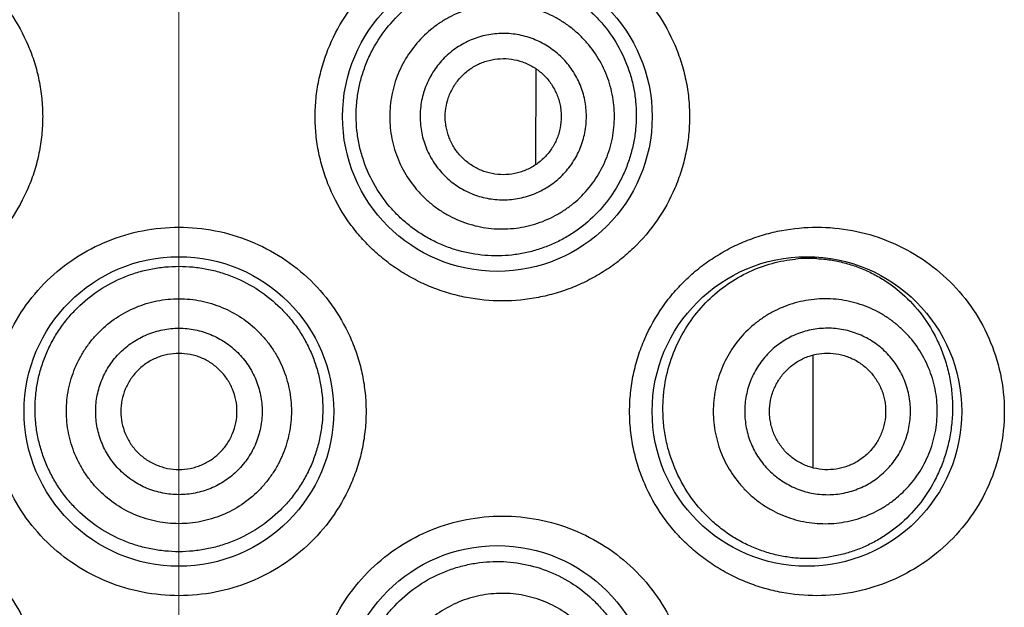
# Model space of a CAD drawing. Units: millimetres. Extents: x 72 to 9921, y -938 to 626.
# Drawn here: x 9126 to 9135, y -335 to -330 of the extents above; entities that cross this region are included whole.
import ezdxf

# ---------------------------------------------------------------- set-up
doc = ezdxf.new("R2010")
doc.units = ezdxf.units.MM
doc.header["$MEASUREMENT"] = 0
doc.linetypes.add('CENTER', pattern=[2, 1.25, -0.25, 0.25, -0.25])
doc.layers.add('Centerline', color=4, linetype='CENTER', lineweight=15)

msp = doc.modelspace()

# ---------------------------------------------------------------- linework, layer by layer
at = {"color": 7}
for p, q in [((9130.7369, -330.8469), (9130.7329, -331.6759)), ((9133.1222, -333.3145), (9133.1222, -334.2855))]:
    msp.add_line(p, q, dxfattribs=at)
for centre in [(9130.4049, -331.26), (9127.6618, -333.8), (9133.0718, -333.8), (9130.4049, -336.2891)]:
    msp.add_circle(centre, 1.3335, dxfattribs=at)
msp.add_arc((9133.0921, -333.6888), 1.2076, 86.96134, 95.62526, dxfattribs=at)
for points, knots in [([(9124.876, -329.6726), (9124.9796, -329.6726), (9125.1359, -329.6875), (9125.3381, -329.7366), (9125.4861, -329.7879), (9125.6286, -329.8533), (9125.7644, -329.9323), (9125.892, -330.0242), (9126.0102, -330.1282), (9126.1177, -330.2435), (9126.2452, -330.4105), (9126.3471, -330.5959), (9126.4197, -330.7932), (9126.4591, -330.9462), (9126.4829, -331.1023), (9126.4909, -331.26), (9126.4829, -331.4178), (9126.4591, -331.5739), (9126.4197, -331.7269), (9126.3471, -331.9242), (9126.2199, -332.1557), (9126.0157, -332.3973), (9125.7687, -332.5941), (9125.4891, -332.7391), (9125.1879, -332.8276), (9124.9796, -332.8475), (9124.876, -332.8475)], [0, 0, 0, 0, 0.061932, 0.09304, 0.124184, 0.155369, 0.186604, 0.217881, 0.249189, 0.280524, 0.311878, 0.374556, 0.405947, 0.437345, 0.468745, 0.500148, 0.531551, 0.562951, 0.594349, 0.62574, 0.688418, 0.751031, 0.81354, 0.875888, 0.938068, 1, 1, 1, 1]), ([(9130.4477, -332.8475), (9130.344, -332.8475), (9130.1878, -332.8326), (9129.9856, -332.7835), (9129.8376, -332.7321), (9129.695, -332.6668), (9129.5593, -332.5877), (9129.4316, -332.4959), (9129.3134, -332.3918), (9129.206, -332.2766), (9129.0785, -332.1096), (9128.9765, -331.9242), (9128.9039, -331.7268), (9128.8646, -331.5739), (9128.8407, -331.4178), (9128.8328, -331.26), (9128.8407, -331.1023), (9128.8646, -330.9462), (9128.9039, -330.7932), (9128.9765, -330.5959), (9129.1038, -330.3644), (9129.3079, -330.1228), (9129.5549, -329.926), (9129.8346, -329.781), (9130.1358, -329.6925), (9130.344, -329.6726), (9130.4477, -329.6726)], [0, 0, 0, 0, 0.061932, 0.09304, 0.124184, 0.155369, 0.186604, 0.217881, 0.249189, 0.280524, 0.311878, 0.374556, 0.405947, 0.437345, 0.468745, 0.500148, 0.531551, 0.562951, 0.594349, 0.62574, 0.688418, 0.751031, 0.81354, 0.875888, 0.938068, 1, 1, 1, 1]), ([(9130.4477, -329.6726), (9130.5518, -329.6726), (9130.7604, -329.6926), (9131.0613, -329.7812), (9131.3398, -329.9257), (9131.5859, -330.1212), (9131.79, -330.3616), (9131.9177, -330.5926), (9131.991, -330.7903), (9132.0309, -330.944), (9132.0551, -331.1011), (9132.0631, -331.26), (9132.0551, -331.4189), (9132.0309, -331.5761), (9131.991, -331.7298), (9131.9177, -331.9274), (9131.79, -332.1584), (9131.6196, -332.3591), (9131.4626, -332.4969), (9131.3356, -332.5881), (9131.2005, -332.6667), (9131.0586, -332.7319), (9130.911, -332.7832), (9130.7085, -332.8324), (9130.5518, -332.8475), (9130.4477, -332.8475)], [0, 0, 0, 0, 0.0622, 0.124295, 0.186333, 0.248485, 0.31087, 0.373566, 0.405068, 0.436637, 0.46825, 0.49989, 0.53153, 0.563143, 0.594712, 0.626214, 0.68891, 0.751295, 0.782431, 0.813522, 0.844584, 0.875633, 0.906695, 0.937799, 1, 1, 1, 1]), ([(9129.1938, -331.1388), (9129.1976, -331.0986), (9129.2091, -331.0186), (9129.2383, -330.901), (9129.2791, -330.787), (9129.3482, -330.6416), (9129.4609, -330.4742), (9129.6042, -330.3326), (9129.7331, -330.2384), (9129.8359, -330.1777), (9129.9438, -330.1277), (9130.0557, -330.0885), (9130.1704, -330.0605), (9130.2868, -330.0439), (9130.404, -330.0387), (9130.5207, -330.0449), (9130.636, -330.0622), (9130.7489, -330.0907), (9130.8585, -330.1298), (9130.9638, -330.1795), (9131.0639, -330.2391), (9131.158, -330.3084), (9131.2452, -330.3868), (9131.3514, -330.5028), (9131.4628, -330.6679), (9131.5401, -330.8525), (9131.5795, -331.008), (9131.5975, -331.1276), (9131.6035, -331.2487), (9131.5995, -331.3294), (9131.5954, -331.3696)], [0, 0, 0, 0, 0.031841, 0.063677, 0.095483, 0.127258, 0.190595, 0.253676, 0.28513, 0.316484, 0.34773, 0.378863, 0.409879, 0.440781, 0.471577, 0.502279, 0.532907, 0.563485, 0.59404, 0.624605, 0.655212, 0.685895, 0.716687, 0.747615, 0.809876, 0.872797, 0.904504, 0.936303, 0.968158, 1, 1, 1, 1]), ([(9131.4091, -331.3517), (9131.4121, -331.3201), (9131.4151, -331.2567), (9131.4102, -331.1616), (9131.3961, -331.0674), (9131.365, -330.9444), (9131.3038, -330.7973), (9131.215, -330.665), (9131.1296, -330.5712), (9131.059, -330.5074), (9130.9824, -330.4509), (9130.8736, -330.3859), (9130.7263, -330.3253), (9130.539, -330.2885), (9130.348, -330.2889), (9130.1919, -330.3204), (9130.0727, -330.3635), (9129.9868, -330.4044), (9129.9053, -330.4536), (9129.8037, -330.5294), (9129.6913, -330.6424), (9129.6032, -330.7751), (9129.5493, -330.8899), (9129.5174, -330.9797), (9129.4945, -331.0721), (9129.4853, -331.135), (9129.4823, -331.1665)], [0, 0, 0, 0, 0.03128, 0.062571, 0.093853, 0.125134, 0.187614, 0.250083, 0.28135, 0.312614, 0.343876, 0.375134, 0.437569, 0.5, 0.56243, 0.624866, 0.656124, 0.687386, 0.71865, 0.749917, 0.812386, 0.874866, 0.906147, 0.937429, 0.96872, 1, 1, 1, 1]), ([(9131.1687, -331.3286), (9131.171, -331.3052), (9131.1732, -331.2583), (9131.1696, -331.1879), (9131.1591, -331.1182), (9131.1361, -331.0272), (9131.0908, -330.9183), (9131.025, -330.8204), (9130.9619, -330.751), (9130.9096, -330.7038), (9130.853, -330.6619), (9130.7724, -330.6138), (9130.6634, -330.569), (9130.5248, -330.5417), (9130.3834, -330.5421), (9130.2679, -330.5654), (9130.1797, -330.5972), (9130.1161, -330.6275), (9130.0558, -330.6639), (9129.9806, -330.72), (9129.8974, -330.8036), (9129.8322, -330.9019), (9129.7923, -330.9869), (9129.7687, -331.0533), (9129.7518, -331.1217), (9129.745, -331.1682), (9129.7427, -331.1915)], [0, 0, 0, 0, 0.03128, 0.062571, 0.093853, 0.125133, 0.187614, 0.250083, 0.28135, 0.312614, 0.343876, 0.375134, 0.437569, 0.5, 0.562431, 0.624866, 0.656124, 0.687386, 0.71865, 0.749917, 0.812386, 0.874866, 0.906147, 0.937429, 0.96872, 1, 1, 1, 1]), ([(9129.9584, -331.2123), (9129.9616, -331.1797), (9129.9711, -331.1312), (9129.993, -331.0695), (9130.0208, -331.0102), (9130.0663, -330.9417), (9130.1243, -330.8834), (9130.1768, -330.8442), (9130.2328, -330.8104), (9130.3087, -330.7787), (9130.4053, -330.7593), (9130.5039, -330.759), (9130.6006, -330.778), (9130.6917, -330.8156), (9130.7602, -330.8611), (9130.8088, -330.905), (9130.8528, -330.9534), (9130.8986, -331.0217), (9130.9303, -331.0976), (9130.9463, -331.1611), (9130.956, -331.2258), (9130.9562, -331.2753), (9130.953, -331.3078)], [0, 0, 0, 0, 0.062515, 0.093808, 0.125096, 0.187596, 0.250083, 0.28136, 0.312633, 0.375096, 0.437551, 0.5, 0.562449, 0.624904, 0.687367, 0.71864, 0.749917, 0.812404, 0.874904, 0.906192, 0.937485, 1, 1, 1, 1]), ([(9131.5954, -331.3696), (9131.5915, -331.4095), (9131.5796, -331.4888), (9131.5502, -331.6052), (9131.5096, -331.7178), (9131.4417, -331.8606), (9131.332, -332.0244), (9131.1934, -332.1633), (9131.069, -332.2561), (9130.9698, -332.3162), (9130.8654, -332.3664), (9130.7567, -332.4063), (9130.6445, -332.4356), (9130.4916, -332.4602), (9130.2963, -332.4629), (9130.1034, -332.4278), (9129.9548, -332.3775), (9129.8468, -332.3288), (9129.7438, -332.2696), (9129.6467, -332.2004), (9129.5567, -332.1217), (9129.4473, -332.0052), (9129.3328, -331.8396), (9129.2532, -331.6544), (9129.2124, -331.499), (9129.1935, -331.3798), (9129.1866, -331.2592), (9129.1901, -331.1788), (9129.1938, -331.1388)], [0, 0, 0, 0, 0.031798, 0.063508, 0.095077, 0.126491, 0.188738, 0.250374, 0.281053, 0.311657, 0.34222, 0.372773, 0.403351, 0.43398, 0.495411, 0.557266, 0.588407, 0.619663, 0.651028, 0.682494, 0.714048, 0.745679, 0.809045, 0.872576, 0.904418, 0.936272, 0.968141, 1, 1, 1, 1]), ([(9129.4823, -331.1665), (9129.4793, -331.1981), (9129.4763, -331.2615), (9129.4812, -331.3566), (9129.4954, -331.4508), (9129.5264, -331.5737), (9129.5877, -331.7209), (9129.6765, -331.8532), (9129.7618, -331.9469), (9129.8324, -332.0107), (9129.909, -332.0673), (9130.0178, -332.1322), (9130.1651, -332.1929), (9130.3524, -332.2297), (9130.5434, -332.2292), (9130.6995, -332.1977), (9130.8187, -332.1547), (9130.9046, -332.1137), (9130.9861, -332.0646), (9131.0878, -331.9888), (9131.2001, -331.8758), (9131.2882, -331.743), (9131.3422, -331.6282), (9131.374, -331.5385), (9131.3969, -331.446), (9131.4061, -331.3832), (9131.4091, -331.3517)], [0, 0, 0, 0, 0.03128, 0.062571, 0.093853, 0.125134, 0.187614, 0.250083, 0.28135, 0.312614, 0.343876, 0.375134, 0.437569, 0.5, 0.56243, 0.624866, 0.656124, 0.687386, 0.71865, 0.749917, 0.812386, 0.874866, 0.906147, 0.937429, 0.96872, 1, 1, 1, 1]), ([(9129.7427, -331.1915), (9129.7405, -331.2149), (9129.7383, -331.2618), (9129.7419, -331.3322), (9129.7524, -331.4019), (9129.7754, -331.4929), (9129.8207, -331.6018), (9129.8864, -331.6997), (9129.9496, -331.7691), (9130.0019, -331.8163), (9130.0585, -331.8582), (9130.1391, -331.9062), (9130.248, -331.9511), (9130.3867, -331.9784), (9130.528, -331.978), (9130.6436, -331.9547), (9130.7318, -331.9229), (9130.7954, -331.8926), (9130.8557, -331.8562), (9130.9309, -331.8001), (9131.0141, -331.7165), (9131.0793, -331.6182), (9131.1192, -331.5332), (9131.1428, -331.4668), (9131.1597, -331.3984), (9131.1665, -331.3519), (9131.1687, -331.3286)], [0, 0, 0, 0, 0.03128, 0.062571, 0.093853, 0.125133, 0.187614, 0.250083, 0.28135, 0.312614, 0.343876, 0.375134, 0.437569, 0.5, 0.562431, 0.624866, 0.656124, 0.687386, 0.71865, 0.749917, 0.812386, 0.874866, 0.906147, 0.937429, 0.96872, 1, 1, 1, 1]), ([(9130.953, -331.3078), (9130.9499, -331.3404), (9130.9404, -331.3889), (9130.9185, -331.4506), (9130.8906, -331.5099), (9130.8452, -331.5784), (9130.7872, -331.6367), (9130.7347, -331.6758), (9130.6787, -331.7096), (9130.6028, -331.7413), (9130.5062, -331.7608), (9130.4076, -331.7611), (9130.3109, -331.7421), (9130.2197, -331.7045), (9130.1513, -331.659), (9130.1027, -331.6151), (9130.0587, -331.5667), (9130.0128, -331.4984), (9129.9812, -331.4225), (9129.9652, -331.359), (9129.9554, -331.2942), (9129.9553, -331.2448), (9129.9584, -331.2123)], [0, 0, 0, 0, 0.062515, 0.093808, 0.125096, 0.187596, 0.250083, 0.28136, 0.312633, 0.375096, 0.437551, 0.5, 0.562449, 0.624904, 0.687367, 0.71864, 0.749917, 0.812404, 0.874904, 0.906192, 0.937485, 1, 1, 1, 1]), ([(9127.6618, -335.3874), (9127.5572, -335.3874), (9127.3475, -335.3672), (9127.045, -335.2775), (9126.7653, -335.1314), (9126.5191, -334.9341), (9126.3162, -334.6926), (9126.1898, -334.4617), (9126.1177, -334.265), (9126.0787, -334.1127), (9126.055, -333.9571), (9126.0471, -333.8), (9126.055, -333.6428), (9126.0787, -333.4873), (9126.1177, -333.3349), (9126.1898, -333.1382), (9126.3162, -332.9073), (9126.5191, -332.6658), (9126.7653, -332.4685), (9127.045, -332.3224), (9127.3475, -332.2327), (9127.5572, -332.2125), (9127.6618, -332.2125)], [0, 0, 0, 0, 0.062505, 0.125021, 0.187482, 0.249931, 0.312377, 0.374841, 0.406122, 0.437411, 0.468703, 0.5, 0.531297, 0.56259, 0.593878, 0.625159, 0.687623, 0.750069, 0.812518, 0.874979, 0.937495, 1, 1, 1, 1]), ([(9127.6618, -332.2125), (9127.7664, -332.2125), (9127.9761, -332.2327), (9128.2787, -332.3224), (9128.5584, -332.4685), (9128.8045, -332.6658), (9129.0075, -332.9073), (9129.1339, -333.1382), (9129.2059, -333.3349), (9129.245, -333.4873), (9129.2687, -333.6428), (9129.2765, -333.8), (9129.2687, -333.9571), (9129.245, -334.1127), (9129.2059, -334.265), (9129.1339, -334.4617), (9129.0075, -334.6926), (9128.8045, -334.9341), (9128.5584, -335.1314), (9128.2787, -335.2775), (9127.9761, -335.3672), (9127.7664, -335.3874), (9127.6618, -335.3874)], [0, 0, 0, 0, 0.062505, 0.125021, 0.187482, 0.249931, 0.312377, 0.374841, 0.406122, 0.437411, 0.468703, 0.5, 0.531297, 0.56259, 0.593878, 0.625159, 0.687623, 0.750069, 0.812518, 0.874979, 0.937495, 1, 1, 1, 1]), ([(9133.1576, -335.3874), (9133.0564, -335.3874), (9132.9036, -335.3732), (9132.7054, -335.3263), (9132.5593, -335.2769), (9132.4179, -335.2135), (9132.2824, -335.1365), (9132.1542, -335.0463), (9132.0349, -334.9436), (9131.9257, -334.829), (9131.7953, -334.6618), (9131.6904, -334.475), (9131.6154, -334.2752), (9131.5746, -334.1198), (9131.5498, -333.9608), (9131.5416, -333.8), (9131.5498, -333.6391), (9131.5746, -333.4801), (9131.6154, -333.3247), (9131.6904, -333.1249), (9131.7953, -332.9381), (9131.9257, -332.7709), (9132.0349, -332.6563), (9132.1542, -332.5536), (9132.2824, -332.4634), (9132.4179, -332.3864), (9132.5593, -332.323), (9132.7054, -332.2736), (9132.9036, -332.2267), (9133.0564, -332.2125), (9133.1576, -332.2125)], [0, 0, 0, 0, 0.060417, 0.090903, 0.121539, 0.152333, 0.183305, 0.214447, 0.245747, 0.277199, 0.308781, 0.372202, 0.404081, 0.436021, 0.468, 0.5, 0.532, 0.563979, 0.59592, 0.627799, 0.69122, 0.722802, 0.754253, 0.785554, 0.816696, 0.847667, 0.878462, 0.909098, 0.939583, 1, 1, 1, 1]), ([(9133.1576, -332.2125), (9133.2599, -332.2125), (9133.4648, -332.2317), (9133.761, -332.3172), (9134.0367, -332.457), (9134.2829, -332.648), (9134.4903, -332.8859), (9134.6489, -333.1645), (9134.749, -333.4738), (9134.7834, -333.8), (9134.7491, -334.1261), (9134.6489, -334.4354), (9134.4903, -334.714), (9134.2829, -334.952), (9134.0367, -335.1429), (9133.761, -335.2827), (9133.4648, -335.3682), (9133.2599, -335.3874), (9133.1576, -335.3874)], [0, 0, 0, 0, 0.061136, 0.122098, 0.183169, 0.244734, 0.307121, 0.370542, 0.434959, 0.5, 0.565042, 0.629458, 0.692879, 0.755266, 0.816831, 0.877902, 0.938865, 1, 1, 1, 1]), ([(9127.6618, -335.0085), (9127.6214, -335.0085), (9127.5406, -335.0045), (9127.4205, -334.9869), (9127.3026, -334.9577), (9127.1503, -334.9037), (9126.9709, -334.8088), (9126.8134, -334.6809), (9126.7042, -334.5619), (9126.6315, -334.4649), (9126.5686, -334.3613), (9126.5162, -334.2519), (9126.4748, -334.1378), (9126.4449, -334.0202), (9126.4269, -333.9001), (9126.4208, -333.7789), (9126.4268, -333.6576), (9126.4447, -333.5375), (9126.4745, -333.4199), (9126.5158, -333.3058), (9126.5682, -333.1963), (9126.6311, -333.0927), (9126.7039, -332.9957), (9126.8131, -332.8767), (9126.9707, -332.7488), (9127.1502, -332.6541), (9127.3026, -332.6002), (9127.4204, -332.5711), (9127.5406, -332.5535), (9127.6214, -332.5495), (9127.6618, -332.5495)], [0, 0, 0, 0, 0.031283, 0.06257, 0.093843, 0.125108, 0.187529, 0.249919, 0.281149, 0.312382, 0.343622, 0.374872, 0.406134, 0.437407, 0.468687, 0.499973, 0.531259, 0.562542, 0.593819, 0.625086, 0.656342, 0.687588, 0.718827, 0.750062, 0.812462, 0.874889, 0.906155, 0.937429, 0.968717, 1, 1, 1, 1]), ([(9127.6618, -332.5495), (9127.7022, -332.5495), (9127.7831, -332.5535), (9127.9032, -332.5711), (9128.021, -332.6002), (9128.1734, -332.6541), (9128.3529, -332.7488), (9128.5106, -332.8767), (9128.6197, -332.9957), (9128.6925, -333.0927), (9128.7554, -333.1963), (9128.8078, -333.3058), (9128.8491, -333.4199), (9128.8789, -333.5375), (9128.8969, -333.6576), (9128.9029, -333.7789), (9128.8968, -333.9001), (9128.8787, -334.0202), (9128.8488, -334.1378), (9128.8075, -334.2519), (9128.7551, -334.3613), (9128.6922, -334.4649), (9128.6194, -334.5619), (9128.5103, -334.6809), (9128.3528, -334.8088), (9128.1734, -334.9037), (9128.021, -334.9577), (9127.9032, -334.9869), (9127.7831, -335.0045), (9127.7022, -335.0085), (9127.6618, -335.0085)], [0, 0, 0, 0, 0.031283, 0.062571, 0.093845, 0.125111, 0.187538, 0.249938, 0.281173, 0.312412, 0.343658, 0.374914, 0.406181, 0.437458, 0.468741, 0.500027, 0.531313, 0.562593, 0.593866, 0.625128, 0.656378, 0.687618, 0.718851, 0.750081, 0.812471, 0.874892, 0.906157, 0.93743, 0.968717, 1, 1, 1, 1]), ([(9131.8363, -333.6644), (9131.8431, -333.5864), (9131.8704, -333.432), (9131.9511, -333.2128), (9132.0672, -333.0138), (9132.2134, -332.8413), (9132.3834, -332.6997), (9132.5707, -332.5918), (9132.7687, -332.519), (9132.9056, -332.4936), (9132.9738, -332.4869)], [0, 0, 0, 0, 0.132479, 0.263788, 0.393246, 0.520283, 0.64451, 0.765764, 0.884145, 1, 1, 1, 1]), ([(9133.1562, -332.4828), (9133.196, -332.4849), (9133.2754, -332.4931), (9133.3925, -332.5172), (9133.5066, -332.5528), (9133.6168, -332.5996), (9133.7226, -332.6575), (9133.8573, -332.7498), (9134.0108, -332.8932), (9134.1348, -333.0675), (9134.2138, -333.2239), (9134.2623, -333.3506), (9134.2981, -333.4837), (9134.3203, -333.6216), (9134.3282, -333.762), (9134.3238, -333.8559), (9134.3192, -333.9025)], [0, 0, 0, 0, 0.058373, 0.116524, 0.174632, 0.232892, 0.291507, 0.350685, 0.47141, 0.596687, 0.661406, 0.727452, 0.794677, 0.862792, 0.931396, 1, 1, 1, 1]), ([(9127.6618, -334.7669), (9127.6301, -334.7669), (9127.5667, -334.7638), (9127.4725, -334.7498), (9127.3801, -334.7266), (9127.2607, -334.6839), (9127.1201, -334.6088), (9126.9969, -334.5077), (9126.9117, -334.4136), (9126.8549, -334.3372), (9126.806, -334.2555), (9126.7517, -334.1408), (9126.7054, -333.9882), (9126.6867, -333.798), (9126.7054, -333.6078), (9126.7517, -333.4553), (9126.806, -333.3406), (9126.8549, -333.2589), (9126.9117, -333.1824), (9126.9969, -333.0884), (9127.1201, -332.9873), (9127.2607, -332.9122), (9127.3801, -332.8694), (9127.4725, -332.8463), (9127.5667, -332.8323), (9127.6301, -332.8292), (9127.6618, -332.8292)], [0, 0, 0, 0, 0.031265, 0.06254, 0.093808, 0.125077, 0.18754, 0.250003, 0.281272, 0.31254, 0.343809, 0.375077, 0.437539, 0.5, 0.562461, 0.624922, 0.656191, 0.687459, 0.718728, 0.749997, 0.81246, 0.874923, 0.906192, 0.937459, 0.968735, 1, 1, 1, 1]), ([(9127.6618, -332.8292), (9127.6935, -332.8292), (9127.757, -332.8323), (9127.8511, -332.8463), (9127.9435, -332.8694), (9128.063, -332.9122), (9128.2036, -332.9873), (9128.3268, -333.0884), (9128.412, -333.1824), (9128.4687, -333.2589), (9128.5177, -333.3406), (9128.5719, -333.4553), (9128.6182, -333.6078), (9128.6369, -333.798), (9128.6182, -333.9882), (9128.5719, -334.1408), (9128.5177, -334.2555), (9128.4687, -334.3372), (9128.412, -334.4136), (9128.3268, -334.5077), (9128.2036, -334.6088), (9128.063, -334.6839), (9127.9435, -334.7266), (9127.8511, -334.7498), (9127.757, -334.7638), (9127.6935, -334.7669), (9127.6618, -334.7669)], [0, 0, 0, 0, 0.031265, 0.06254, 0.093808, 0.125077, 0.18754, 0.250003, 0.281272, 0.31254, 0.343809, 0.375077, 0.437539, 0.5, 0.562461, 0.624922, 0.656191, 0.687459, 0.718728, 0.749997, 0.81246, 0.874923, 0.906192, 0.937459, 0.968735, 1, 1, 1, 1]), ([(9134.19, -333.8901), (9134.1931, -333.8586), (9134.196, -333.7952), (9134.1912, -333.7001), (9134.177, -333.6059), (9134.1461, -333.483), (9134.0851, -333.3359), (9133.9966, -333.2036), (9133.9115, -333.1099), (9133.8411, -333.0461), (9133.7648, -332.9896), (9133.6563, -332.9247), (9133.5095, -332.8641), (9133.3227, -332.8274), (9133.1323, -332.828), (9132.9767, -332.8596), (9132.8578, -332.9027), (9132.7722, -332.9436), (9132.6909, -332.9928), (9132.5896, -333.0687), (9132.4776, -333.1818), (9132.3897, -333.3145), (9132.336, -333.4294), (9132.3042, -333.5191), (9132.2814, -333.6116), (9132.2722, -333.6744), (9132.2692, -333.7059)], [0, 0, 0, 0, 0.031328, 0.062667, 0.093991, 0.12531, 0.187845, 0.250333, 0.281595, 0.312845, 0.344083, 0.375311, 0.437665, 0.5, 0.562335, 0.624689, 0.655917, 0.687155, 0.718405, 0.749668, 0.812155, 0.87469, 0.906009, 0.937333, 0.968672, 1, 1, 1, 1]), ([(9127.6618, -334.517), (9127.6384, -334.517), (9127.5914, -334.5147), (9127.5217, -334.5043), (9127.4533, -334.4872), (9127.3649, -334.4556), (9127.2609, -334.4), (9127.1697, -334.3251), (9127.1066, -334.2556), (9127.0647, -334.199), (9127.0284, -334.1385), (9126.9883, -334.0536), (9126.954, -333.9407), (9126.9402, -333.8), (9126.954, -333.6592), (9126.9883, -333.5463), (9127.0284, -333.4614), (9127.0647, -333.401), (9127.1066, -333.3443), (9127.1697, -333.2748), (9127.2609, -333.1999), (9127.3649, -333.1443), (9127.4533, -333.1127), (9127.5217, -333.0956), (9127.5914, -333.0852), (9127.6384, -333.0829), (9127.6618, -333.0829)], [0, 0, 0, 0, 0.031265, 0.06254, 0.093808, 0.125077, 0.18754, 0.250003, 0.281272, 0.31254, 0.343809, 0.375077, 0.437539, 0.5, 0.562461, 0.624923, 0.656191, 0.68746, 0.718728, 0.749997, 0.81246, 0.874923, 0.906192, 0.93746, 0.968735, 1, 1, 1, 1]), ([(9127.6618, -333.0829), (9127.6853, -333.0829), (9127.7322, -333.0852), (9127.8019, -333.0956), (9127.8703, -333.1127), (9127.9587, -333.1443), (9128.0628, -333.1999), (9128.154, -333.2748), (9128.217, -333.3443), (9128.259, -333.401), (9128.2952, -333.4614), (9128.3354, -333.5463), (9128.3696, -333.6592), (9128.3835, -333.8), (9128.3696, -333.9407), (9128.3354, -334.0536), (9128.2952, -334.1385), (9128.259, -334.199), (9128.217, -334.2556), (9128.154, -334.3251), (9128.0628, -334.4), (9127.9587, -334.4556), (9127.8703, -334.4872), (9127.8019, -334.5043), (9127.7322, -334.5147), (9127.6853, -334.517), (9127.6618, -334.517)], [0, 0, 0, 0, 0.031265, 0.06254, 0.093808, 0.125077, 0.18754, 0.250003, 0.281272, 0.31254, 0.343809, 0.375077, 0.437539, 0.5, 0.562461, 0.624923, 0.656191, 0.68746, 0.718728, 0.749997, 0.81246, 0.874923, 0.906192, 0.93746, 0.968735, 1, 1, 1, 1]), ([(9133.9604, -333.8681), (9133.9627, -333.8448), (9133.9649, -333.7978), (9133.9613, -333.7275), (9133.9508, -333.6578), (9133.9279, -333.5668), (9133.8827, -333.4579), (9133.8172, -333.36), (9133.7543, -333.2907), (9133.7022, -333.2435), (9133.6457, -333.2017), (9133.5654, -333.1536), (9133.4568, -333.1088), (9133.3185, -333.0816), (9133.1776, -333.082), (9133.0624, -333.1054), (9132.9745, -333.1373), (9132.9111, -333.1676), (9132.851, -333.204), (9132.776, -333.2602), (9132.6931, -333.3439), (9132.628, -333.4421), (9132.5883, -333.5271), (9132.5648, -333.5935), (9132.5479, -333.6619), (9132.5411, -333.7085), (9132.5389, -333.7318)], [0, 0, 0, 0, 0.031328, 0.062666, 0.093991, 0.12531, 0.187845, 0.250332, 0.281595, 0.312845, 0.344083, 0.375311, 0.437665, 0.5, 0.562335, 0.624689, 0.655917, 0.687155, 0.718405, 0.749668, 0.812155, 0.87469, 0.906009, 0.937334, 0.968672, 1, 1, 1, 1]), ([(9127.6618, -333.2998), (9127.6291, -333.2998), (9127.5799, -333.3047), (9127.5164, -333.3206), (9127.4547, -333.3427), (9127.3822, -333.3814), (9127.3186, -333.4337), (9127.2746, -333.4822), (9127.2356, -333.5348), (9127.1968, -333.6073), (9127.1682, -333.7018), (9127.1585, -333.8), (9127.1682, -333.8982), (9127.1968, -333.9926), (9127.2356, -334.0651), (9127.2746, -334.1177), (9127.3186, -334.1663), (9127.3822, -334.2185), (9127.4547, -334.2572), (9127.5164, -334.2793), (9127.5799, -334.2952), (9127.6291, -334.3001), (9127.6618, -334.3001)], [0, 0, 0, 0, 0.062484, 0.093763, 0.125039, 0.187522, 0.250003, 0.281281, 0.312559, 0.37504, 0.43752, 0.5, 0.56248, 0.62496, 0.687441, 0.718719, 0.749997, 0.812478, 0.874961, 0.906237, 0.937516, 1, 1, 1, 1]), ([(9127.6618, -334.3001), (9127.6945, -334.3001), (9127.7437, -334.2952), (9127.8072, -334.2793), (9127.8689, -334.2572), (9127.9415, -334.2185), (9128.0051, -334.1663), (9128.0491, -334.1177), (9128.0881, -334.0651), (9128.1269, -333.9926), (9128.1555, -333.8982), (9128.1652, -333.8), (9128.1555, -333.7018), (9128.1269, -333.6073), (9128.0881, -333.5348), (9128.0491, -333.4822), (9128.0051, -333.4337), (9127.9415, -333.3814), (9127.8689, -333.3427), (9127.8072, -333.3206), (9127.7437, -333.3047), (9127.6945, -333.2998), (9127.6618, -333.2998)], [0, 0, 0, 0, 0.062484, 0.093763, 0.125039, 0.187522, 0.250003, 0.281281, 0.312559, 0.37504, 0.43752, 0.5, 0.56248, 0.62496, 0.687441, 0.718719, 0.749997, 0.812478, 0.874961, 0.906237, 0.937516, 1, 1, 1, 1]), ([(9132.7518, -333.7522), (9132.7549, -333.7196), (9132.7645, -333.6708), (9132.7864, -333.6089), (9132.8143, -333.5493), (9132.8598, -333.4805), (9132.9179, -333.4219), (9132.9704, -333.3826), (9133.0265, -333.3486), (9133.1025, -333.3167), (9133.1992, -333.2971), (9133.2979, -333.2968), (9133.3947, -333.3159), (9133.486, -333.3535), (9133.5545, -333.3992), (9133.6031, -333.4432), (9133.6472, -333.4919), (9133.6931, -333.5604), (9133.7247, -333.6366), (9133.7407, -333.7004), (9133.7505, -333.7654), (9133.7506, -333.815), (9133.7475, -333.8477)], [0, 0, 0, 0, 0.062611, 0.093946, 0.125272, 0.187827, 0.250333, 0.281605, 0.312864, 0.375273, 0.437646, 0.5, 0.562354, 0.624727, 0.687136, 0.718395, 0.749667, 0.812173, 0.874728, 0.906054, 0.937389, 1, 1, 1, 1]), ([(9134.3192, -333.9025), (9134.3148, -333.9469), (9134.3017, -334.0348), (9134.2694, -334.163), (9134.2256, -334.2856), (9134.1537, -334.4381), (9134.0404, -334.6101), (9133.8992, -334.755), (9133.7746, -334.8509), (9133.6765, -334.9127), (9133.5737, -334.9646), (9133.4671, -335.0064), (9133.3571, -335.0378), (9133.2444, -335.0588), (9133.1297, -335.0689), (9133.0139, -335.0679), (9132.8976, -335.0557), (9132.7818, -335.0321), (9132.6675, -334.9968), (9132.5557, -334.9499), (9132.4475, -334.8914), (9132.3443, -334.8215), (9132.2472, -334.7406), (9132.1269, -334.6181), (9131.9988, -334.4402), (9131.9081, -334.2383), (9131.8607, -334.0667), (9131.8381, -333.9339), (9131.8292, -333.7992), (9131.8324, -333.7092), (9131.8363, -333.6644)], [0, 0, 0, 0, 0.033709, 0.067015, 0.099776, 0.131925, 0.194265, 0.254387, 0.283835, 0.31297, 0.341884, 0.370671, 0.399418, 0.428212, 0.457132, 0.486251, 0.515635, 0.545342, 0.575419, 0.605902, 0.636814, 0.668169, 0.699962, 0.732181, 0.79769, 0.864442, 0.89819, 0.932074, 0.966038, 1, 1, 1, 1]), ([(9132.2692, -333.7059), (9132.2662, -333.7375), (9132.2632, -333.8009), (9132.2681, -333.896), (9132.2822, -333.9902), (9132.3132, -334.1131), (9132.3742, -334.2602), (9132.4627, -334.3924), (9132.5477, -334.4862), (9132.6182, -334.55), (9132.6945, -334.6065), (9132.8029, -334.6714), (9132.9497, -334.7319), (9133.1365, -334.7687), (9133.3269, -334.7681), (9133.4826, -334.7365), (9133.6014, -334.6934), (9133.6871, -334.6524), (9133.7683, -334.6032), (9133.8696, -334.5274), (9133.9817, -334.4143), (9134.0695, -334.2815), (9134.1233, -334.1667), (9134.155, -334.0769), (9134.1779, -333.9845), (9134.187, -333.9217), (9134.19, -333.8901)], [0, 0, 0, 0, 0.031328, 0.062667, 0.093991, 0.12531, 0.187845, 0.250333, 0.281595, 0.312845, 0.344083, 0.375311, 0.437665, 0.5, 0.562335, 0.624689, 0.655917, 0.687155, 0.718405, 0.749668, 0.812155, 0.87469, 0.906009, 0.937333, 0.968672, 1, 1, 1, 1]), ([(9132.5389, -333.7318), (9132.5366, -333.7551), (9132.5344, -333.8021), (9132.538, -333.8725), (9132.5485, -333.9421), (9132.5714, -334.0331), (9132.6165, -334.142), (9132.682, -334.2399), (9132.745, -334.3093), (9132.7971, -334.3564), (9132.8536, -334.3983), (9132.9339, -334.4463), (9133.0425, -334.4911), (9133.1808, -334.5183), (9133.3216, -334.5179), (9133.4368, -334.4945), (9133.5248, -334.4626), (9133.5882, -334.4323), (9133.6483, -334.3959), (9133.7233, -334.3397), (9133.8062, -334.2561), (9133.8712, -334.1578), (9133.911, -334.0728), (9133.9345, -334.0064), (9133.9514, -333.938), (9133.9582, -333.8915), (9133.9604, -333.8681)], [0, 0, 0, 0, 0.031328, 0.062666, 0.093991, 0.12531, 0.187845, 0.250332, 0.281595, 0.312845, 0.344083, 0.375311, 0.437665, 0.5, 0.562335, 0.624689, 0.655917, 0.687155, 0.718405, 0.749668, 0.812155, 0.87469, 0.906009, 0.937334, 0.968672, 1, 1, 1, 1]), ([(9133.7475, -333.8477), (9133.7443, -333.8804), (9133.7348, -333.9291), (9133.7129, -333.9911), (9133.685, -334.0506), (9133.6395, -334.1194), (9133.5814, -334.178), (9133.5289, -334.2173), (9133.4728, -334.2513), (9133.3968, -334.2832), (9133.3001, -334.3028), (9133.2014, -334.3031), (9133.1046, -334.284), (9133.0133, -334.2464), (9132.9448, -334.2007), (9132.8962, -334.1567), (9132.8521, -334.1081), (9132.8062, -334.0395), (9132.7746, -333.9633), (9132.7585, -333.8995), (9132.7488, -333.8345), (9132.7487, -333.7849), (9132.7518, -333.7522)], [0, 0, 0, 0, 0.062611, 0.093946, 0.125272, 0.187827, 0.250333, 0.281605, 0.312864, 0.375273, 0.437646, 0.5, 0.562354, 0.624727, 0.687136, 0.718395, 0.749667, 0.812173, 0.874728, 0.906054, 0.937389, 1, 1, 1, 1]), ([(9124.876, -334.7016), (9124.9796, -334.7016), (9125.1359, -334.7166), (9125.3381, -334.7656), (9125.4861, -334.817), (9125.6286, -334.8824), (9125.7644, -334.9614), (9125.892, -335.0532), (9126.0102, -335.1573), (9126.1177, -335.2725), (9126.2452, -335.4395), (9126.3471, -335.6249), (9126.4197, -335.8223), (9126.4591, -335.9752), (9126.4829, -336.1313), (9126.4909, -336.2891), (9126.4829, -336.4468), (9126.4591, -336.6029), (9126.4197, -336.7559), (9126.3471, -336.9532), (9126.2199, -337.1847), (9126.0157, -337.4264), (9125.7687, -337.6231), (9125.4891, -337.7681), (9125.1879, -337.8567), (9124.9796, -337.8765), (9124.876, -337.8765)], [0, 0, 0, 0, 0.061932, 0.09304, 0.124184, 0.155369, 0.186604, 0.217881, 0.249189, 0.280524, 0.311878, 0.374556, 0.405947, 0.437345, 0.468745, 0.500148, 0.531551, 0.562951, 0.594349, 0.62574, 0.688418, 0.751031, 0.81354, 0.875888, 0.938068, 1, 1, 1, 1]), ([(9130.4477, -337.8765), (9130.344, -337.8765), (9130.1878, -337.8616), (9129.9856, -337.8125), (9129.8376, -337.7612), (9129.695, -337.6958), (9129.5593, -337.6168), (9129.4316, -337.5249), (9129.3134, -337.4209), (9129.206, -337.3056), (9129.0785, -337.1386), (9128.9765, -336.9532), (9128.9039, -336.7559), (9128.8646, -336.6029), (9128.8407, -336.4468), (9128.8328, -336.2891), (9128.8407, -336.1313), (9128.8646, -335.9752), (9128.9039, -335.8223), (9128.9765, -335.6249), (9129.1038, -335.3934), (9129.3079, -335.1518), (9129.5549, -334.955), (9129.8346, -334.81), (9130.1358, -334.7215), (9130.344, -334.7016), (9130.4477, -334.7016)], [0, 0, 0, 0, 0.061932, 0.09304, 0.124184, 0.155369, 0.186604, 0.217881, 0.249189, 0.280524, 0.311878, 0.374556, 0.405947, 0.437345, 0.468745, 0.500148, 0.531551, 0.562951, 0.594349, 0.62574, 0.688418, 0.751031, 0.81354, 0.875888, 0.938068, 1, 1, 1, 1]), ([(9130.4477, -334.7016), (9130.5518, -334.7016), (9130.7604, -334.7216), (9131.0613, -334.8103), (9131.3398, -334.9547), (9131.5859, -335.1502), (9131.79, -335.3907), (9131.9177, -335.6217), (9131.991, -335.8193), (9132.0309, -335.973), (9132.0551, -336.1302), (9132.0631, -336.2891), (9132.0551, -336.448), (9132.0309, -336.6051), (9131.991, -336.7588), (9131.9177, -336.9565), (9131.79, -337.1875), (9131.6196, -337.3882), (9131.4626, -337.5259), (9131.3356, -337.6172), (9131.2005, -337.6957), (9131.0586, -337.7609), (9130.911, -337.8122), (9130.7085, -337.8615), (9130.5518, -337.8765), (9130.4477, -337.8765)], [0, 0, 0, 0, 0.0622, 0.124295, 0.186333, 0.248485, 0.31087, 0.373566, 0.405068, 0.436637, 0.46825, 0.49989, 0.53153, 0.563143, 0.594712, 0.626214, 0.68891, 0.751295, 0.782431, 0.813522, 0.844584, 0.875633, 0.906695, 0.937799, 1, 1, 1, 1]), ([(9129.2666, -335.8828), (9129.2807, -335.8449), (9129.3128, -335.7705), (9129.3718, -335.6643), (9129.441, -335.5647), (9129.5455, -335.4423), (9129.6976, -335.3101), (9129.8722, -335.2106), (9130.0205, -335.1531), (9130.1349, -335.1211), (9130.2515, -335.1005), (9130.4079, -335.0885), (9130.6038, -335.102), (9130.8306, -335.1635), (9131.0413, -335.2678), (9131.1969, -335.3877), (9131.3059, -335.5009), (9131.3795, -335.5942), (9131.4437, -335.6949), (9131.5161, -335.8379), (9131.5796, -336.0303), (9131.6036, -336.2322), (9131.5984, -336.3942), (9131.5825, -336.5148), (9131.5548, -336.6328), (9131.5287, -336.7092), (9131.5138, -336.7466)], [0, 0, 0, 0, 0.031802, 0.063575, 0.095292, 0.126951, 0.189963, 0.252597, 0.283786, 0.314858, 0.345814, 0.37666, 0.438001, 0.49911, 0.560221, 0.621602, 0.65251, 0.683572, 0.714803, 0.746205, 0.80939, 0.872974, 0.904842, 0.936664, 0.9684, 1, 1, 1, 1]), ([(9131.349, -336.6832), (9131.3603, -336.6536), (9131.3802, -336.5933), (9131.401, -336.5004), (9131.4125, -336.4059), (9131.4156, -336.2791), (9131.396, -336.1209), (9131.3459, -335.9697), (9131.2888, -335.8565), (9131.2378, -335.7761), (9131.1793, -335.7011), (9131.0918, -335.6094), (9130.9662, -335.5115), (9130.7956, -335.4259), (9130.6115, -335.3752), (9130.4527, -335.3637), (9130.3263, -335.3733), (9130.2326, -335.3897), (9130.1409, -335.4152), (9130.0227, -335.4611), (9129.8842, -335.5398), (9129.7637, -335.6441), (9129.681, -335.7403), (9129.6263, -335.8182), (9129.5795, -335.9011), (9129.5538, -335.9592), (9129.5425, -335.9888)], [0, 0, 0, 0, 0.031282, 0.062576, 0.093859, 0.125142, 0.187625, 0.250094, 0.281361, 0.312625, 0.343885, 0.375142, 0.437574, 0.5, 0.562426, 0.624858, 0.656115, 0.687375, 0.718638, 0.749906, 0.812375, 0.874858, 0.906141, 0.937424, 0.968718, 1, 1, 1, 1])]:
    msp.add_open_spline(points, degree=3, knots=knots, dxfattribs=at)
at = {"layer": 'Centerline', "ltscale": 10}
msp.add_line((9127.6618, -836.3284), (9127.6618, -271.8208), dxfattribs=at)

doc.saveas('drawing.dxf')
